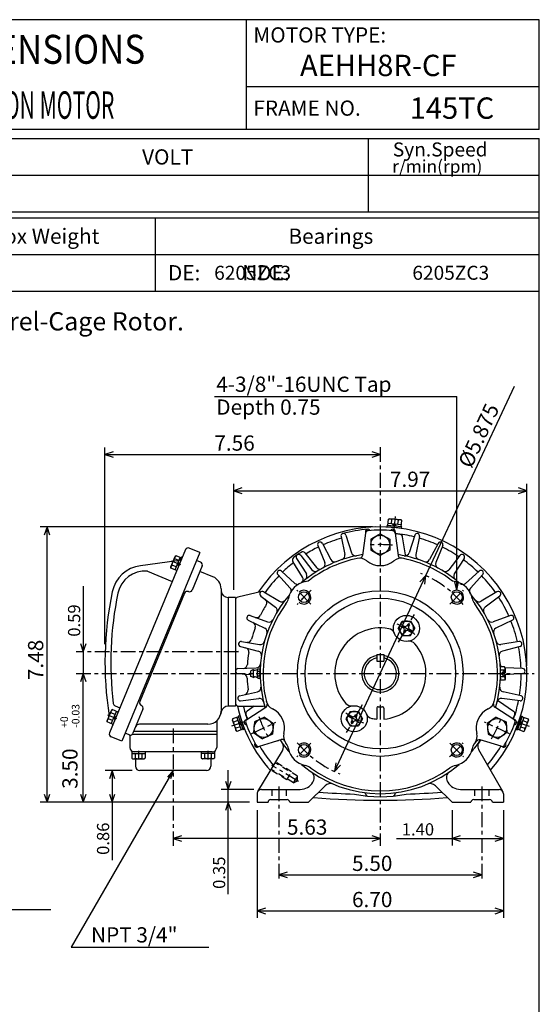
# Model space of a CAD drawing. Extents: x -172 to 190, y -287 to 277.
# Drawn here: x 20 to 190, y -46 to 277 of the extents above; entities that cross this region are included whole.
import ezdxf

# ---------------------------------------------------------------- set-up
doc = ezdxf.new("R2010")
doc.units = 0
doc.header["$MEASUREMENT"] = 0
doc.linetypes.add('CENTER', pattern=[0.7, 0.4, -0.1, 0.1, -0.1])
doc.linetypes.add('DASHED', pattern=[0.3, 0.17, -0.13])
doc.layers.get('0').update_dxf_attribs({"linetype": 'CONTINUOUS'})
doc.layers.add('99', color=7, linetype='CONTINUOUS')
doc.layers.add('PV', color=7, linetype='CONTINUOUS')
doc.styles.add('MICROCADAM', font='MONOTXT', dxfattribs={"height": 4.1672})
doc.styles.get("Standard").update_dxf_attribs({"font": 'MONOTXT'})
doc.dimstyles.get("Standard").update_dxf_attribs({"dimtxt": 3.199994, "dimasz": 1.27, "dimexe": 0.18, "dimexo": 0.0625, "dimgap": 0.09, "dimtad": 0, "dimtih": 1, "dimtoh": 1, "dimzin": 0, "dimdsep": 46, "dimtxsty": 'STANDARD', "dimcen": 0.09, "dimadec": 0, "dimazin": 0, "dimtfac": 1, "dimtofl": 0, "dimtmove": 0, "dimatfit": 3, "dimfxl": 1, "dimtolj": 1, "dimtzin": 0, "dimarcsym": 0})

# ---------------------------------------------------------------- blocks, each defined once
blk = doc.blocks.new('*D6')
at = {"layer": 'PV', "color": 7, "linetype": 'Continuous', "ltscale": 12.065}
for p, q in [((107.327084, -2.506997), (104.602043, -3.408219)), ((171.102066, -3.408219), (168.377025, -2.506998)), ((104.602043, -3.408219), (171.102066, -3.408219)), ((104.602043, -3.408219), (107.327084, -4.30944)), ((168.377025, -4.30944), (171.102066, -3.408219))]:
    blk.add_line(p, q, dxfattribs=at)
at = {"layer": 'PV', "color": 7, "linetype": 'Continuous', "ltscale": 12.065, "style": 'MICROCADAM'}
blk.add_text('5.50', height=4.999999, dxfattribs=at).set_placement((128.566448, -2.158981))
blk = doc.blocks.new('*D7')
at = {"layer": 'PV', "color": 7, "linetype": 'Continuous', "ltscale": 12.065}
for p, q in [((97.477043, 17.801784), (97.477043, -17.569216)), ((178.227066, 17.801784), (178.227066, -17.569216)), ((100.202084, -14.381998), (97.477043, -15.283219)), ((97.477043, -15.283219), (178.227066, -15.283219)), ((97.477043, -15.283219), (100.202084, -16.18444)), ((178.227066, -15.283219), (175.502025, -14.381998)), ((175.502025, -16.184441), (178.227066, -15.283219))]:
    blk.add_line(p, q, dxfattribs=at)
at = {"layer": 'PV', "color": 7, "linetype": 'Continuous', "ltscale": 12.065, "style": 'MICROCADAM'}
blk.add_text('6.70', height=4.999999, dxfattribs=at).set_placement((128.566448, -14.033981))
blk = doc.blocks.new('*D8')
at = {"layer": 'PV', "color": 7, "linetype": 'Continuous', "ltscale": 12.065}
for p, q in [((72.652081, 9.368004), (69.92704, 8.466783)), ((137.852066, 8.466783), (69.92704, 8.466783)), ((69.92704, 8.466783), (72.652081, 7.565562)), ((137.852066, 8.466783), (135.127025, 9.368004)), ((135.127025, 7.565561), (137.852066, 8.466783))]:
    blk.add_line(p, q, dxfattribs=at)
at = {"layer": 'PV', "color": 7, "linetype": 'Continuous', "ltscale": 12.065, "style": 'MICROCADAM'}
blk.add_text('5.63', height=4.999999, dxfattribs=at).set_placement((107.2356, 9.716021))
blk = doc.blocks.new('*D9')
at = {"layer": 'PV', "color": 7, "linetype": 'Continuous', "ltscale": 12.065}
for p, q in [((161.364716, 17.801784), (161.364716, 6.180784)), ((143.175201, 8.466783), (161.364716, 8.466783)), ((164.089757, 9.368004), (161.364716, 8.466783)), ((161.364716, 8.466783), (178.227066, 8.466783)), ((161.364716, 8.466783), (164.089757, 7.565562)), ((178.227066, 8.466783), (175.502025, 9.368004)), ((175.502025, 7.565561), (178.227066, 8.466783))]:
    blk.add_line(p, q, dxfattribs=at)
at = {"layer": 'PV', "color": 7, "linetype": 'Continuous', "ltscale": 12.065, "style": 'MICROCADAM'}
blk.add_text('1.40', height=4, dxfattribs=at).set_placement((144.888786, 9.466173))
blk = doc.blocks.new('*D10')
at = {"layer": 'PV', "color": 7, "linetype": 'Continuous', "ltscale": 12.065}
for p, q in [((89.758308, 90.046844), (89.758308, 124.824104)), ((92.483349, 123.43933), (89.758308, 122.538109)), ((185.945816, 122.538109), (183.220775, 123.43933)), ((185.945816, 65.109355), (185.945816, 124.824104)), ((89.758308, 122.538109), (185.945816, 122.538109)), ((89.758308, 122.538109), (92.483349, 121.636888)), ((183.220775, 121.636888), (185.945816, 122.538109))]:
    blk.add_line(p, q, dxfattribs=at)
at = {"layer": 'PV', "color": 7, "linetype": 'Continuous', "ltscale": 12.065, "style": 'MICROCADAM'}
blk.add_text('7.97', height=4.999999, dxfattribs=at).set_placement((141.00317, 123.787347))
blk = doc.blocks.new('*D11')
at = {"layer": 'PV', "color": 7, "linetype": 'Continuous', "ltscale": 12.065}
for p, q in [((47.545994, 72.234344), (47.545994, 136.699112)), ((50.271035, 135.314338), (47.545994, 134.413116)), ((47.545994, 134.413116), (137.852066, 134.413116)), ((47.545994, 134.413116), (50.271035, 133.511896)), ((137.852066, 134.413116), (135.127025, 135.314337)), ((135.127025, 133.511895), (137.852066, 134.413116))]:
    blk.add_line(p, q, dxfattribs=at)
at = {"layer": 'PV', "color": 7, "linetype": 'Continuous', "ltscale": 12.065, "style": 'MICROCADAM'}
blk.add_text('7.56', height=4.999999, dxfattribs=at).set_placement((83.413532, 135.662354))
blk = doc.blocks.new('*D12')
at = {"layer": 'PV', "color": 7, "linetype": 'Continuous', "ltscale": 12.065}
for p, q in [((40.420994, 62.569355), (39.519773, 59.844314)), ((40.420994, 20.341784), (40.420994, 62.569355)), ((41.322215, 59.844314), (40.420994, 62.569355)), ((39.519773, 23.066824), (40.420994, 20.341784)), ((40.420994, 20.341784), (41.322215, 23.066825))]:
    blk.add_line(p, q, dxfattribs=at)
at = {"layer": 'PV', "color": 7, "linetype": 'Continuous', "ltscale": 12.065, "style": 'MICROCADAM'}
for s, height, p in [('-0.03', 2.5, (39.171756, 44.756196)), ('+0', 2.5, (35.422518, 44.756196)), ('3.50', 4.999999, (38.547137, 24.756198))]:
    blk.add_text(s, height=height, rotation=90.000003, dxfattribs=at).set_placement(p)
blk = doc.blocks.new('*D13')
at = {"layer": 'PV', "color": 7, "linetype": 'Continuous', "ltscale": 12.065}
for p, q in [((40.420994, 91.227432), (40.420994, 69.694344)), ((40.420994, 76.044343), (40.420994, 62.569355)), ((39.519773, 72.419385), (40.420994, 69.694344)), ((40.420994, 69.694344), (41.322215, 72.419385))]:
    blk.add_line(p, q, dxfattribs=at)
at = {"layer": 'PV', "color": 7, "linetype": 'Continuous', "ltscale": 12.065, "style": 'MICROCADAM'}
blk.add_text('0.59', height=4, rotation=90.000003, dxfattribs=at).set_placement((39.421604, 74.657043))
blk = doc.blocks.new('*D14')
at = {"layer": 'PV', "color": 7, "linetype": 'Continuous', "ltscale": 12.065}
for p, q in [((56.462018, 30.744326), (47.634983, 30.744326)), ((49.920994, 30.744326), (49.019773, 28.019285)), ((49.920994, 30.744326), (49.920994, 20.341784)), ((50.822215, 28.019285), (49.920994, 30.744326)), ((49.019773, 23.066824), (49.920994, 20.341784)), ((49.920994, 20.341784), (50.822215, 23.066825)), ((49.920994, 20.341784), (49.920994, 1.391914))]:
    blk.add_line(p, q, dxfattribs=at)
at = {"layer": 'PV', "color": 7, "linetype": 'Continuous', "ltscale": 12.065, "style": 'MICROCADAM'}
blk.add_text('0.86', height=4, rotation=90.000003, dxfattribs=at).set_placement((48.921604, 3.105503))
blk = doc.blocks.new('*D15')
at = {"layer": 'PV', "color": 7, "linetype": 'Continuous', "ltscale": 12.065}
for p, q in [((87.977044, 13.991784), (87.977043, 30.919353)), ((87.075822, 27.294394), (87.977043, 24.569353)), ((87.977043, 24.569353), (88.878264, 27.294394)), ((96.362092, 24.569353), (85.691032, 24.569353)), ((87.977043, 20.341784), (87.075822, 17.616743)), ((88.878264, 17.616743), (87.977043, 20.341784)), ((87.977043, -9.754748), (87.977043, 20.341784))]:
    blk.add_line(p, q, dxfattribs=at)
at = {"layer": 'PV', "color": 7, "linetype": 'Continuous', "ltscale": 12.065, "style": 'MICROCADAM'}
blk.add_text('0.35', height=4, rotation=90.000003, dxfattribs=at).set_placement((86.977653, -8.041155))
blk = doc.blocks.new('*D20')
at = {"layer": 'PV', "color": 7, "linetype": 'Continuous', "ltscale": 12.065}
for p, q in [((135.312066, 110.663109), (26.259981, 110.663109)), ((28.545992, 110.663109), (27.644771, 107.938068)), ((28.545992, 20.341784), (28.545992, 110.663109)), ((29.447213, 107.938068), (28.545992, 110.663109)), ((27.644771, 23.066824), (28.545992, 20.341784)), ((28.545992, 20.341784), (29.447213, 23.066825)), ((94.937043, 20.341783), (26.259981, 20.341784))]:
    blk.add_line(p, q, dxfattribs=at)
at = {"layer": 'PV', "color": 7, "linetype": 'Continuous', "ltscale": 12.065, "style": 'MICROCADAM'}
blk.add_text('7.48', height=4.999999, rotation=90.000003, dxfattribs=at).set_placement((27.296754, 60.408848))
blk = doc.blocks.new('*D29')
at = {"layer": 'PV', "color": 7, "linetype": 'Continuous', "ltscale": 12.065}
for p, q in [((152.825211, 94.691658), (181.814194, 156.870224)), ((122.872772, 30.446564), (152.825211, 94.691658)), ((152.825211, 94.691658), (150.856923, 92.602665)), ((152.490545, 91.841036), (152.825211, 94.691658)), ((123.207438, 33.297186), (122.872772, 30.446564)), ((122.872772, 30.446564), (124.84106, 32.535557))]:
    blk.add_line(p, q, dxfattribs=at)
at = {"layer": 'PV', "color": 7, "linetype": 'Continuous', "ltscale": 12.065, "style": 'MICROCADAM'}
blk.add_text('%%C5.875', height=4.999999, rotation=65.000001, dxfattribs=at).set_placement((167.703053, 129.561959))

msp = doc.modelspace()

# ---------------------------------------------------------------- linework, layer by layer
at = {"color": 7, "linetype": 'Continuous', "ltscale": 12.065}
for p, q in [((189.999985, 277.000031), (-160.000046, 277.000031)), ((94.000023, 241.000031), (94.000023, 277.000031)), ((189.999985, 241.000031), (189.999985, 277.000031)), ((189.999985, 255.000031), (94.000023, 255.000031)), ((189.999985, 241.000031), (-160.000046, 241.000031)), ((-160.000168, 238), (190.000031, 238.000198)), ((134, 214.000427), (134, 238.000214)), ((189.999985, -239.999985), (189.999985, 238.000031)), ((-160.000168, 226.000259), (189.999969, 226.000458)), ((-160.000153, 214.000275), (189.999985, 214.000473)), ((-160.000046, 212.000107), (189.999985, 212.000107)), ((64.000008, 212.000198), (64.000023, 188.000244)), ((-160.000046, 200.000137), (189.999985, 200.000137)), ((-160.000046, 188.000092), (189.999985, 188.000092))]:
    msp.add_line(p, q, dxfattribs=at)
at = {"layer": 'PV', "color": 7, "linetype": 'Continuous', "ltscale": 12.065}
for p, q in [((83.504204, 153.413116), (162.913422, 153.413116)), ((162.913422, 89.893135), (162.913422, 153.413101)), ((140.332382, 111.123741), (140.532562, 113.20269)), ((140.721893, 113.28862), (140.881454, 113.361336)), ((144.569839, 113.00663), (140.882004, 113.361732)), ((141.483566, 111.633392), (141.624557, 113.097542)), ((140.097763, 110.669128), (140.143295, 111.141945)), ((144.825882, 110.21386), (140.097763, 110.669128)), ((144.871414, 110.686684), (140.143295, 111.141945)), ((144.741302, 111.31971), (140.391571, 111.738541)), ((142.506271, 110.91494), (141.950821, 111.588745)), ((143.121063, 110.855736), (142.565613, 111.529549)), ((143.649307, 111.424858), (143.790283, 112.889)), ((144.711426, 112.905182), (144.568863, 113.006874)), ((144.682098, 110.70491), (144.882278, 112.783852)), ((144.825882, 110.21386), (144.871414, 110.686676)), ((124.961266, 107.472282), (126.232437, 101.592468)), ((126.564209, 107.90258), (128.40332, 102.174706)), ((133.000854, 108.605537), (132.008804, 101.27858)), ((132.952744, 109.055687), (132.976822, 108.428551)), ((137.852188, 108.409721), (134.764572, 106.627083)), ((134.764572, 106.62719), (134.764572, 103.061897)), ((137.851929, 108.409714), (140.939545, 106.627075)), ((140.93956, 106.62719), (140.93956, 103.061897)), ((142.703323, 108.605515), (143.695389, 101.278557)), ((142.749832, 109.028961), (142.729706, 108.504951)), ((146.118088, 101.54068), (145.170639, 107.3927)), ((149.139435, 107.902367), (147.3004, 102.174698)), ((150.742737, 107.472855), (149.471527, 101.592819)), ((78.683121, 102.267769), (75.172333, 103.721985)), ((117.359444, 104.551765), (119.632324, 98.982002)), ((118.863953, 105.253441), (121.669762, 99.931946)), ((156.839706, 105.252548), (154.034119, 99.931458)), ((158.344528, 104.552589), (156.071564, 98.982628)), ((73.931145, 103.20784), (49.028023, 43.08638)), ((78.683121, 102.267776), (53.052914, 40.390976)), ((69.116615, 97.542351), (70.534454, 100.965309)), ((70.399643, 100.357071), (70.421852, 100.1884)), ((71.779442, 99.627235), (70.42112, 100.189865)), ((70.525078, 96.59893), (72.197487, 100.636482)), ((70.840271, 101.197868), (70.535744, 100.964195)), ((72.768097, 100.400131), (70.839172, 101.19912)), ((110.380646, 100.355194), (113.586243, 95.264633)), ((111.740372, 101.307434), (115.42762, 96.554001)), ((113.120354, 102.118217), (116.869301, 97.379524)), ((134.76442, 103.062019), (137.852036, 101.279381)), ((140.939713, 103.062035), (137.852097, 101.279396)), ((163.962891, 101.307381), (160.275909, 96.554306)), ((165.323395, 100.355515), (162.117737, 95.264854)), ((71.117249, 99.518112), (59.208061, 97.950241)), ((69.167542, 97.160202), (69.117409, 97.540993)), ((71.095695, 96.362579), (69.166763, 97.161575)), ((69.451157, 98.066101), (69.586227, 98.169746)), ((70.943207, 97.608391), (69.584892, 98.171021)), ((71.36142, 98.617638), (71.69561, 97.810822)), ((71.597626, 99.188156), (71.931824, 98.381325)), ((79.423141, 97.84816), (76.151192, 89.948982)), ((78.909019, 99.089371), (77.592476, 99.634705)), ((112.317574, 94.192719), (109.146858, 99.336304)), ((61.442463, 96.10743), (69.59185, 92.731842)), ((82.962952, 94.32534), (78.69603, 96.092766)), ((104.236626, 95.01049), (108.30249, 90.526337)), ((105.409935, 96.184914), (109.8666, 92.143982)), ((170.293274, 96.184631), (165.836777, 92.143845)), ((171.467361, 95.011246), (167.426422, 90.554581)), ((162.913422, 89.893135), (162.32991, 92.703395)), ((162.913422, 89.893135), (163.496933, 92.703395)), ((73.668617, 88.920761), (58.944878, 53.374504)), ((85.602089, 90.375801), (85.602089, 50.219334)), ((87.977089, 87.506844), (87.977089, 51.88184)), ((90.352043, 87.506844), (87.977089, 87.506844)), ((90.352043, 87.506844), (90.352043, 51.88184)), ((98.975716, 89.476517), (91.089386, 87.675476)), ((98.664261, 88.000671), (103.48114, 84.397087)), ((99.591614, 89.377632), (104.73764, 86.261185)), ((176.111191, 89.376686), (170.965759, 86.260612)), ((177.040146, 88.001022), (172.223083, 84.397293)), ((95.179779, 81.584106), (100.825905, 79.506828)), ((180.523575, 81.584053), (174.877899, 79.506943)), ((94.531166, 80.055801), (99.947151, 77.437515)), ((143.665253, 77.38813), (145.025253, 79.743721)), ((144.202545, 78.318741), (145.395203, 77.630157)), ((144.487686, 78.812607), (145.680344, 78.124023)), ((145.025314, 79.74366), (147.76767, 79.74366)), ((146.891159, 78.795998), (146.653717, 78.384735)), ((146.891159, 78.79599), (147.384781, 78.511002)), ((147.384781, 78.511009), (147.147339, 78.099747)), ((147.767715, 79.743713), (149.138931, 77.368706)), ((181.172775, 80.056152), (175.756607, 77.437775)), ((143.665131, 77.38797), (145.036331, 75.01297)), ((145.036407, 75.013008), (147.778809, 75.013008)), ((145.656113, 76.65683), (145.418671, 76.245567)), ((145.418671, 76.24556), (145.912292, 75.960571)), ((146.149734, 76.371841), (145.912292, 75.960579)), ((147.122864, 76.632698), (148.315964, 75.943855)), ((147.40799, 77.126564), (148.601105, 76.437721)), ((147.77887, 75.01313), (149.13887, 77.368721)), ((91.990501, 71.468826), (97.806557, 69.932068)), ((92.33532, 73.092934), (98.273849, 72.131187)), ((183.36763, 73.092827), (177.429459, 72.131142)), ((183.713593, 71.468887), (177.897415, 69.932098)), ((136.717911, 68.861015), (136.717911, 66.592934)), ((136.717911, 68.84919), (138.986221, 68.84919)), ((138.986221, 68.861015), (138.986221, 66.592934)), ((136.717911, 66.592934), (138.986221, 66.592934)), ((178.594452, 64.763451), (177.276367, 64.763451)), ((177.276367, 60.375492), (177.276367, 64.763451)), ((178.79631, 64.413498), (178.594406, 64.763191)), ((91.135391, 62.554405), (95.295456, 62.278034)), ((91.163551, 64.214615), (97.176483, 64.403671)), ((96.026451, 61.356823), (95.349487, 61.657104)), ((95.349525, 61.657383), (95.349525, 63.481541)), ((96.026375, 63.781208), (95.34964, 63.48103)), ((96.223457, 61.315525), (96.223457, 63.823414)), ((97.737297, 64.099579), (97.553284, 63.915558)), ((97.553596, 61.223667), (97.553596, 63.915257)), ((97.743553, 64.105217), (98.237572, 64.105217)), ((97.743553, 63.337284), (98.237572, 63.337284)), ((97.743553, 61.801655), (98.237572, 61.801655)), ((98.243393, 64.099571), (98.427406, 63.915554)), ((98.427528, 61.223667), (98.427528, 63.915257)), ((178.594452, 63.666401), (177.276367, 63.666401)), ((178.594452, 61.472538), (177.276367, 61.472538)), ((178.796234, 62.797337), (177.998383, 62.797337)), ((177.998383, 62.797337), (177.998383, 62.341587)), ((178.796234, 62.341587), (177.998383, 62.341587)), ((184.539276, 64.21463), (178.795959, 64.395203)), ((178.796234, 64.413689), (178.796234, 62.797337)), ((178.796234, 62.341587), (178.796234, 60.725254)), ((184.569153, 62.554649), (178.796295, 62.171135)), ((97.737282, 61.039951), (97.553276, 61.223957)), ((97.743553, 61.033726), (98.237572, 61.033726)), ((98.243408, 61.039959), (98.427414, 61.223965)), ((178.594452, 60.375492), (177.276367, 60.375492)), ((178.796402, 60.725288), (178.594513, 60.375595)), ((91.707733, 55.275555), (97.57412, 56.608456)), ((183.99556, 55.27607), (178.129395, 56.608913)), ((50.845978, 51.966816), (52.433968, 51.309052)), ((90.352043, 51.88184), (87.977089, 51.88184)), ((91.301369, 51.881855), (99.392128, 51.881855)), ((91.996185, 53.641232), (97.964508, 54.395119)), ((96.523392, 51.881393), (94.135414, 50.258739)), ((176.665604, 53.590878), (181.568542, 50.259281)), ((183.707809, 53.640976), (177.739349, 54.394878)), ((48.21246, 47.075241), (49.630272, 50.498146)), ((49.495399, 49.889935), (49.517605, 49.721272)), ((50.875248, 49.160053), (49.516933, 49.722683)), ((49.620949, 46.131893), (51.293297, 50.1693)), ((49.936211, 50.730858), (49.631512, 50.497055)), ((51.863911, 49.932949), (49.934978, 50.731937)), ((50.693581, 48.721054), (51.027786, 47.914211)), ((59.973263, 50.89201), (56.701302, 42.992794)), ((85.655693, 50.01009), (85.504745, 49.313755)), ((91.724022, 48.754208), (91.27626, 48.595646)), ((91.27626, 48.595646), (92.861839, 44.118099)), ((91.724022, 48.754204), (93.309601, 44.276661)), ((94.078674, 47.51041), (100.299889, 51.506031)), ((127.925217, 50.125587), (126.565216, 47.769997)), ((127.102791, 48.701096), (128.295456, 48.012512)), ((127.387924, 49.194962), (128.580582, 48.506378)), ((127.925285, 50.125767), (130.667709, 50.125767)), ((129.55397, 48.767101), (129.791412, 49.178364)), ((129.791412, 49.178356), (130.285034, 48.893368)), ((130.047577, 48.482113), (130.285019, 48.893375)), ((130.667694, 50.12569), (132.038895, 47.750702)), ((136.664566, 51.191639), (136.664566, 47.654057)), ((139.039566, 51.191639), (139.039566, 47.654057)), ((181.625549, 47.510227), (175.404144, 51.50597)), ((183.980118, 48.754467), (182.39447, 44.276703)), ((184.427872, 48.595909), (182.842209, 44.118149)), ((183.980133, 48.754459), (184.427872, 48.595905)), ((48.263069, 46.693035), (48.212936, 47.07383)), ((50.191563, 45.895542), (48.26263, 46.69453)), ((48.546928, 47.598976), (48.681992, 47.702614)), ((50.039074, 47.14135), (48.680759, 47.703979)), ((50.457207, 48.150509), (50.791412, 47.343662)), ((81.32708, 45.94434), (58.876026, 45.94434)), ((84.17704, 46.449162), (84.17704, 38.344334)), ((89.301407, 47.34174), (90.538132, 43.849335)), ((89.333511, 47.514587), (89.301598, 47.342411)), ((91.339745, 48.41637), (89.371201, 47.719269)), ((91.123962, 47.176155), (89.737396, 46.685146)), ((90.757751, 48.210274), (92.216522, 44.090847)), ((91.862068, 46.938572), (91.48613, 46.150406)), ((92.068336, 46.356564), (91.692398, 45.568401)), ((93.675072, 47.373905), (94.226067, 47.60553)), ((96.617279, 46.748661), (96.306564, 43.197182)), ((99.848297, 48.254917), (96.617271, 46.74826)), ((99.848244, 48.255096), (102.768562, 46.21027)), ((102.768784, 46.210476), (102.458069, 42.658993)), ((126.565277, 47.769974), (127.936455, 45.395023)), ((127.936455, 45.394947), (130.678879, 45.394947)), ((128.318924, 46.627937), (128.556366, 47.0392)), ((128.318924, 46.627934), (128.812546, 46.342945)), ((128.812531, 46.342949), (129.049973, 46.754211)), ((130.023102, 47.015053), (131.216217, 46.32621)), ((130.308243, 47.508919), (131.501343, 46.820076)), ((132.038834, 47.750587), (130.678833, 45.394997)), ((172.934967, 46.210327), (173.245697, 42.658619)), ((175.85553, 48.254803), (172.935226, 46.209976)), ((175.855331, 48.254726), (179.086166, 46.748169)), ((179.086456, 46.748516), (179.397186, 43.196804)), ((182.028046, 47.37426), (181.435135, 47.623501)), ((184.946609, 48.210461), (183.487762, 44.090816)), ((183.634735, 46.356525), (184.010666, 45.568359)), ((183.840912, 46.938725), (184.216843, 46.150558)), ((184.364395, 48.416626), (186.332947, 47.719528)), ((184.580414, 47.176331), (185.966736, 46.685406)), ((186.40274, 47.341999), (185.165939, 43.84938)), ((186.370087, 47.514645), (186.401993, 47.342468)), ((55.460102, 42.478691), (54.143559, 43.024021)), ((55.677021, 42.417759), (55.677021, 38.344334)), ((84.17704, 42.619358), (56.422947, 42.619358)), ((84.17704, 43.56934), (56.940128, 43.56934)), ((91.850327, 45.124969), (90.46376, 44.633961)), ((90.671555, 43.735836), (90.538399, 43.84956)), ((92.798515, 44.29694), (90.829964, 43.599842)), ((93.309601, 44.276661), (92.861847, 44.118103)), ((96.306137, 43.196442), (99.226448, 41.151615)), ((102.45797, 42.658463), (99.226936, 41.151806)), ((173.245667, 42.658272), (176.476486, 41.151714)), ((179.397369, 43.196537), (176.477051, 41.151707)), ((182.39447, 44.276695), (182.842224, 44.118141)), ((182.905548, 44.296986), (184.8741, 43.599888)), ((183.853973, 45.124931), (185.240295, 44.634007)), ((185.032532, 43.735298), (185.165863, 43.849182)), ((53.052914, 40.390972), (49.542126, 41.845188)), ((97.815521, 38.495892), (98.347122, 38.769085)), ((98.179253, 38.716805), (105.328926, 40.942192)), ((103.079086, 40.241936), (104.489899, 40.641251)), ((177.525009, 38.717026), (170.640213, 40.859966)), ((177.888733, 38.495869), (177.354248, 38.77055)), ((82.752037, 36.919331), (56.34203, 36.919331)), ((56.34203, 36.919331), (56.34203, 34.831287)), ((56.34203, 36.301823), (60.71207, 36.301823)), ((57.434559, 36.301823), (57.434559, 34.831287)), ((59.619541, 36.301823), (59.619541, 34.831287)), ((60.71207, 36.919331), (60.71207, 34.831287)), ((79.142036, 36.919331), (79.142036, 34.831287)), ((83.512047, 36.301823), (79.142036, 36.301823)), ((80.23455, 36.301823), (80.23455, 34.831287)), ((82.419548, 36.301823), (82.419548, 34.831287)), ((83.512047, 36.919331), (83.512047, 34.831287)), ((97.680099, 23.877764), (105.719414, 37.269104)), ((178.035873, 23.856852), (170.132339, 37.544361)), ((56.342037, 34.831253), (56.674526, 34.63929)), ((56.674564, 34.639332), (60.379536, 34.639332)), ((57.287189, 34.746208), (57.43457, 34.831299)), ((57.577076, 34.639332), (57.577076, 32.169331)), ((59.766937, 34.746204), (59.619568, 34.831287)), ((60.712074, 34.831284), (60.379597, 34.639328)), ((79.142044, 34.831264), (79.474541, 34.639294)), ((83.179558, 34.639332), (79.474541, 34.639332)), ((80.087196, 34.746197), (80.234573, 34.831287)), ((82.277061, 34.639332), (82.277061, 32.169331)), ((82.566925, 34.746185), (82.419556, 34.831268)), ((83.512047, 34.831291), (83.179573, 34.639336)), ((69.92704, 30.744326), (36.497005, -27.15822)), ((80.852043, 30.744326), (59.002018, 30.744326)), ((69.92704, 30.744326), (68.016575, 28.602324)), ((69.92704, 30.744326), (69.027247, 28.018813)), ((115.710617, 26.944185), (115.855766, 27.195591)), ((159.848053, 27.195364), (159.99321, 26.943945)), ((159.993607, 26.943962), (159.848358, 27.195539)), ((97.477043, 23.144304), (97.477043, 20.341784)), ((98.902092, 24.569353), (111.596977, 24.569353)), ((114.339531, 20.341593), (119.790398, 25.792452)), ((133.102051, 23.01288), (133.102051, 22.899035)), ((142.602066, 23.01288), (142.602066, 22.899035)), ((161.364731, 20.341778), (155.913879, 25.792625)), ((164.10672, 24.569353), (176.802063, 24.569353)), ((178.227066, 23.144304), (178.227066, 20.341784)), ((97.477043, 20.341784), (101.039543, 20.341784)), ((101.941963, 21.244387), (107.26194, 21.244387)), ((108.164543, 20.341784), (114.339592, 20.341784)), ((161.364563, 20.341784), (167.539566, 20.341784)), ((168.489563, 21.244387), (173.714447, 21.244387)), ((174.664566, 20.341784), (178.227066, 20.341784)), ((29.790546, -14.893672), (-36.436245, -14.893672)), ((36.496998, -27.15822), (81.657845, -27.15822))]:
    msp.add_line(p, q, dxfattribs=at)
at = {"layer": 'PV', "color": 7, "linetype": 'CENTER', "ltscale": 12.065}
for p, q in [((137.852066, 136.788116), (137.852066, 6.091782)), ((142.394592, 109.743126), (142.816971, 114.129814)), ((72.37072, 98.199509), (69.386673, 99.435539)), ((115.062538, 85.359695), (110.519691, 89.902542)), ((160.641602, 85.359695), (165.184448, 89.902542)), ((143.789566, 72.853401), (149.014557, 81.903366)), ((91.30204, 69.694344), (38.045994, 69.694344)), ((38.045994, 62.569355), (188.320816, 62.569355)), ((131.914536, 52.285294), (126.689537, 43.235329)), ((51.466587, 47.732468), (48.482544, 48.968498)), ((93.178169, 46.749626), (89.0242, 45.278625)), ((95.445381, 42.794834), (103.629639, 46.611217)), ((180.258408, 42.794846), (172.074097, 46.611248)), ((182.525238, 46.749905), (186.679886, 45.278667)), ((69.92704, 44.519337), (69.92704, 6.091782)), ((115.061897, 39.779671), (110.519051, 35.23682)), ((160.641602, 39.779652), (165.18428, 35.236961)), ((58.527027, 37.24538), (58.527027, 34.339893)), ((81.327049, 37.24538), (81.327049, 34.339893)), ((111.05304, 27.193991), (102.279144, 32.461281)), ((104.602043, 25.51935), (104.602043, -5.783219)), ((171.102066, 25.51935), (171.102066, -5.783219))]:
    msp.add_line(p, q, dxfattribs=at)
at = {"layer": 'PV', "color": 7, "linetype": 'DASHED', "ltscale": 12.065}
for p, q in [((178.596176, 63.666515), (177.660553, 62.730885)), ((178.596191, 61.472816), (177.660553, 62.408447)), ((110.670845, 28.905455), (103.340393, 33.306194)), ((108.756836, 30.331499), (103.462631, 33.509808)), ((107.204353, 27.74547), (101.910141, 30.923777)), ((109.362839, 26.726665), (102.032387, 31.127403)), ((107.204346, 27.745476), (108.756836, 30.331505)), ((109.362839, 26.726671), (110.670845, 28.90546)), ((109.362862, 26.726683), (110.645828, 27.438486)), ((110.645805, 27.438437), (110.670845, 28.905432)), ((102.227043, 24.569353), (102.227043, 21.244387)), ((106.977043, 24.569353), (106.977043, 21.244387)), ((168.726837, 24.569353), (168.726837, 21.244387)), ((173.477066, 24.569353), (173.477066, 21.244387))]:
    msp.add_line(p, q, dxfattribs=at)
at = {"layer": 'PV', "color": 7, "linetype": 'Continuous', "ltscale": 12.065}
for points in [[(140.532059, 113.202278), (140.804556, 113.315042), (140.949182, 113.340911), (141.096359, 113.340965), (141.24087, 113.312836), (141.377962, 113.259864), (141.624008, 113.097206)], [(143.789795, 112.888695), (143.534012, 112.995635), (143.270666, 113.081459), (143.000797, 113.144715), (142.725449, 113.183952), (142.44758, 113.19798), (142.170497, 113.187378), (141.895531, 113.153378), (141.624008, 113.097206)], [(144.881973, 112.783638), (144.635911, 112.946183), (144.498817, 112.999076), (144.354324, 113.027168), (144.207092, 113.027149), (144.062389, 113.001353), (143.789795, 112.888695)], [(69.584938, 98.170937), (69.611028, 98.448082), (69.659325, 98.722021), (69.730616, 98.991128), (69.825691, 99.253777), (69.944169, 99.506722), (70.084019, 99.747423), (70.243547, 99.975282), (70.421059, 100.189705)], [(97.743553, 63.337284), (97.609986, 63.514032), (97.568806, 63.614908), (97.553596, 63.721363), (97.568806, 63.827755), (97.609985, 63.928556), (97.743553, 64.105217)], [(97.743553, 61.801655), (97.6641, 61.984487), (97.604333, 62.17439), (97.566686, 62.369852), (97.553596, 62.569355), (97.566687, 62.768926), (97.604333, 62.964462), (97.6641, 63.154427), (97.743553, 63.337284)], [(97.743553, 61.801655), (97.609986, 61.624907), (97.568806, 61.524031), (97.553596, 61.417576), (97.568806, 61.311185), (97.609985, 61.210385), (97.743553, 61.033726)], [(98.237572, 63.337284), (98.371139, 63.514032), (98.412318, 63.614908), (98.427528, 63.721363), (98.412319, 63.827755), (98.37114, 63.928556), (98.237572, 64.105217)], [(98.237572, 61.801655), (98.317025, 61.984487), (98.376792, 62.17439), (98.414438, 62.369852), (98.427528, 62.569355), (98.414438, 62.768926), (98.376792, 62.964462), (98.317025, 63.154427), (98.237572, 63.337284)], [(98.237572, 61.801655), (98.371139, 61.624907), (98.412318, 61.524031), (98.427528, 61.417576), (98.412319, 61.311185), (98.37114, 61.210385), (98.237572, 61.033726)], [(48.68082, 47.703861), (48.706913, 47.981001), (48.755214, 48.254924), (48.826506, 48.524006), (48.921574, 48.786625), (49.040052, 49.039582), (49.179902, 49.280309), (49.33943, 49.508195), (49.516941, 49.72263)], [(89.371437, 47.719334), (89.328134, 47.42769), (89.338149, 47.281134), (89.373756, 47.13834), (89.43597, 47.004899), (89.520444, 46.884632), (89.737663, 46.685154)], [(89.737663, 46.685154), (89.748853, 46.408141), (89.782392, 46.133199), (89.839141, 45.861883), (89.91996, 45.595753), (90.024683, 45.337988), (90.151398, 45.091343), (90.298426, 44.856504), (90.464088, 44.634159)], [(185.966232, 46.685154), (185.95504, 46.408142), (185.921496, 46.1332), (185.864742, 45.861885), (185.78392, 45.595753), (185.6792, 45.337988), (185.55249, 45.091343), (185.405467, 44.856504), (185.239807, 44.634159)], [(186.332443, 47.719334), (186.375862, 47.427673), (186.36593, 47.281114), (186.330368, 47.13834), (186.268119, 47.004899), (186.183566, 46.884632), (185.966232, 46.685154)], [(90.830299, 43.600193), (90.612956, 43.799475), (90.528403, 43.919594), (90.466164, 44.052937), (90.430585, 44.195794), (90.420655, 44.342427), (90.464088, 44.634159)], [(184.873581, 43.600193), (185.090925, 43.799475), (185.175478, 43.919594), (185.237717, 44.052937), (185.273298, 44.195794), (185.283233, 44.342427), (185.239807, 44.634159)], [(57.434559, 34.831287), (57.700584, 34.749333), (57.972132, 34.689122), (58.248011, 34.652004), (58.527027, 34.639332), (58.806057, 34.652004), (59.08195, 34.689122), (59.353511, 34.749333), (59.619541, 34.831287)], [(82.419548, 34.831287), (82.15352, 34.749333), (81.881965, 34.689122), (81.606076, 34.652004), (81.327049, 34.639332), (81.048022, 34.652004), (80.772134, 34.689122), (80.500578, 34.749333), (80.23455, 34.831287)]]:
    msp.add_lwpolyline(points, dxfattribs=at)
for centre, radius in [((137.852066, 104.844551), 3.0875), ((137.852066, 62.569355), 27.146242), ((112.790703, 87.630943), 1.787188), ((137.852066, 62.569355), 24.699999), ((162.913422, 87.630943), 1.787188), ((146.402069, 77.378395), 4.275), ((129.302063, 47.760319), 4.275), ((99.537788, 44.703281), 3.0875), ((176.166336, 44.703281), 3.0875), ((112.790703, 37.507999), 1.787188), ((162.913422, 37.507999), 1.787188)]:
    msp.add_circle(centre, radius, dxfattribs=at)
for centre, radius, start, end in [((137.852066, 62.569355), 48.093754, 318.730094, 146.362267), ((137.852066, 62.569355), 47.500004, 95.029679, 104.965474), ((133.784882, 109.06086), 0.83125, 29.893846, 182.199123), ((141.919952, 109.06086), 0.83125, 357.800752, 150.113243), ((137.852066, 62.569355), 46.193775, 106.061583, 113.938867), ((125.773415, 107.648384), 0.83125, 17.800747, 192.199121), ((133.942368, 108.478249), 0.95, 94.86499, 172.288955), ((137.852066, 62.569355), 47.025028, 90.000037, 94.867886), ((137.852066, 62.569355), 47.025028, 85.132134, 89.999983), ((141.761765, 108.478249), 0.95, 7.711028, 85.13503), ((137.852066, 62.569355), 46.193775, 76.061588, 83.938818), ((137.852066, 62.569355), 46.075001, 81.870692, 83.918382), ((144.233017, 107.240883), 0.95, 9.196129, 81.870254), ((149.931396, 107.648155), 0.83125, 347.800753, 162.199126), ((137.852066, 62.569355), 46.193775, 66.06159, 73.93882), ((74.808876, 102.844353), 0.95, 67.500028, 157.500011), ((137.852066, 62.569355), 46.193775, 116.061635, 121.954777), ((118.128883, 104.866112), 0.83125, 27.800745, 202.199119), ((157.575699, 104.865654), 0.83125, 337.800755, 152.199128), ((137.852066, 62.569355), 46.193775, 56.061599, 63.938822), ((71.18969, 100.462593), 0.797758, 127.500017, 187.500005), ((70.807518, 101.87278), 2.375, 277.499947, 337.499953), ((109.955788, 99.834541), 0.95, 126.81809, 211.65139), ((137.852066, 62.569355), 47.500004, 123.181862, 126.81809), ((111.0839, 100.798698), 0.83125, 37.800747, 212.199117), ((112.375313, 101.528816), 0.95, 38.353036, 123.179294), ((137.852066, 62.569355), 39.425007, 98.466467, 130.921941), ((137.852066, 62.569355), 38.475025, 101.341594, 126.406257), ((124.838966, 101.290855), 1.425, 288.572449, 12.19726), ((129.760132, 102.6101), 1.425, 197.802622, 281.426651), ((131.012115, 96.563118), 3.8, 51.237931, 101.376401), ((131.067307, 101.406364), 0.95, 279.91237, 352.28928), ((131.760559, 102.96241), 1.425, 278.572451, 281.592815), ((131.760559, 102.962166), 1.425, 279.9863, 281.626147), ((144.692017, 96.563118), 3.8, 78.62362, 128.762072), ((143.9431, 102.963097), 1.425, 258.386237, 261.426654), ((137.852066, 62.569355), 39.425007, 49.078079, 81.533608), ((144.636826, 101.406364), 0.95, 187.710717, 260.087609), ((137.852066, 62.569355), 38.475025, 53.593776, 80.090526), ((145.943069, 102.609871), 1.425, 258.572455, 342.197248), ((147.524857, 101.768639), 1.425, 189.196529, 203.019138), ((150.864929, 101.291786), 1.425, 167.802614, 251.426642), ((164.620682, 100.797997), 0.83125, 327.800757, 142.199185), ((60.634144, 87.118721), 10.925001, 97.500022, 168.186306), ((69.935631, 97.434547), 0.797758, 127.499962, 187.49995), ((78.545509, 98.211708), 0.95, 337.499646, 67.500738), ((137.852066, 62.569355), 46.193775, 128.046978, 133.938863), ((117.986717, 98.263664), 1.425, 218.350782, 299.09635), ((118.312584, 98.44294), 1.425, 298.572447, 22.197258), ((122.929909, 100.596687), 1.425, 207.80262, 291.426649), ((137.852066, 105.082039), 7.125, 231.238584, 308.761741), ((152.773056, 100.596687), 1.425, 248.572457, 332.19725), ((157.391312, 98.443871), 1.425, 157.802616, 241.426644), ((137.852066, 62.569355), 46.193775, 46.061597, 53.938838), ((60.634037, 87.118721), 9.025001, 84.860784, 168.447001), ((81.32708, 90.375801), 4.275001, 359.999981, 67.500028), ((137.852066, 62.569355), 46.193775, 136.061631, 144.938746), ((104.852089, 95.569756), 0.83125, 47.800748, 222.199115), ((111.104546, 93.444771), 1.425, 310.900901, 31.649748), ((112.38018, 94.504951), 1.425, 308.572462, 32.197256), ((116.553368, 97.427773), 1.425, 217.802618, 301.426647), ((159.149826, 97.428001), 1.425, 238.572459, 322.197252), ((163.323944, 94.505867), 1.425, 147.802617, 231.426646), ((170.85228, 95.568825), 0.83125, 317.800758, 132.199187), ((137.852066, 62.569355), 46.193775, 35.061571, 43.938583), ((114.676796, 85.74485), 7.125, 102.049748, 167.950146), ((107.221519, 89.596581), 1.425, 357.638174, 40.695155), ((110.823906, 93.199623), 1.425, 227.802616, 272.377032), ((112.197655, 97.358192), 4.75, 282.049782, 306.406364), ((163.50647, 97.358192), 4.75, 233.593633, 257.950197), ((161.027328, 85.74485), 7.125, 12.049837, 77.950272), ((164.879517, 93.200081), 1.425, 228.572461, 312.197254), ((168.482605, 89.597511), 1.425, 137.802619, 221.426648), ((160.596054, 66.210625), 113.050056, 168.186306, 188.888173), ((160.596054, 66.210625), 111.150032, 168.186306, 186.96654), ((74.546394, 88.557213), 0.95, 67.501394, 157.500503), ((75.273506, 90.312584), 0.95, 247.499024, 337.499625), ((87.977089, 89.881844), 2.375, 180.000034, 270.000017), ((91.30201, 86.749397), 0.95, 102.864289, 180.00002), ((99.161598, 88.666756), 0.83125, 58.800771, 233.199107), ((137.852066, 62.569355), 39.425007, 139.077515, 196.533231), ((103.063408, 88.223991), 4.75, 323.593797, 347.950197), ((112.790703, 87.630943), 2.262188, 226.831965, 134.989292), ((162.913422, 87.630943), 2.262188, 224.989343, 136.832514), ((137.852066, 62.569355), 39.425007, 343.466806, 40.922495), ((172.640717, 88.223991), 4.75, 192.0498, 216.4062), ((176.542526, 88.665825), 0.83125, 306.800766, 121.199194), ((137.852066, 62.569355), 46.193775, 24.061572, 32.938584), ((137.852066, 62.569355), 43.700001, 148.968995, 154.031258), ((137.852066, 62.569355), 38.475025, 143.593363, 195.101514), ((99.184792, 85.831367), 1.425, 328.971451, 53.200962), ((102.627144, 83.255516), 1.425, 329.572453, 53.19726), ((105.475746, 87.479713), 1.425, 238.802609, 322.426637), ((137.852066, 62.569355), 38.475025, 344.898469, 36.406654), ((170.227448, 87.480186), 1.425, 217.572468, 301.197262), ((173.076981, 83.256447), 1.425, 126.802627, 210.426655), ((94.89286, 80.804909), 0.83125, 69.800764, 244.1991), ((97.283165, 82.328712), 1.425, 249.801454, 334.029763), ((180.811035, 80.803978), 0.83125, 295.800757, 110.199147), ((137.852066, 62.569355), 43.700001, 159.969097, 165.031032), ((95.456688, 78.025871), 1.425, 339.969258, 64.199134), ((101.31765, 80.844337), 1.425, 249.802601, 333.42663), ((137.852066, 62.569355), 14.962501, 79.165172, 220.846082), ((146.407654, 77.388023), 2.375, 157.172162, 322.827801), ((146.407654, 77.388023), 2.375, 336.618671, 143.381409), ((145.039474, 77.013283), 0.7125, 330.001334, 59.997366), ((146.03714, 78.741005), 0.7125, 240.003138, 330.001607), ((147.764679, 77.743523), 0.7125, 149.999316, 240.001593), ((174.385788, 80.845024), 1.425, 206.572476, 290.197269), ((137.852066, 62.569355), 46.193775, 13.061579, 21.938585), ((99.327431, 76.154167), 1.425, 340.572445, 64.197276), ((140.218246, 74.932457), 2.375, 21.580447, 79.165008), ((146.767151, 76.01577), 0.7125, 59.998896, 149.999589), ((148.140701, 75.557213), 0.712501, 212.000017, 212.349231), ((148.140701, 75.557213), 0.712501, 212.000017, 212.349231), ((148.140701, 75.557213), 0.712501, 212.000017, 212.349231), ((148.140701, 75.557213), 0.712501, 212.000017, 212.349231), ((176.377167, 76.155098), 1.425, 115.802635, 199.426663), ((92.20266, 72.272758), 0.83125, 80.800756, 255.199092), ((94.258278, 74.224953), 1.425, 260.800244, 345.033252), ((98.501747, 73.537498), 1.425, 260.802594, 344.426622), ((137.852066, 62.569355), 14.962501, 274.552092, 40.834679), ((147.375717, 70.800056), 2.375, 40.834447, 98.419257), ((177.201691, 73.538185), 1.425, 195.572483, 279.197277), ((137.852066, 62.569355), 46.193775, 2.061588, 10.938592), ((183.501007, 72.272072), 0.83125, 284.800764, 99.199155), ((91.626305, 70.749428), 0.57, 253.000004, 253.349218), ((91.626305, 70.749428), 0.57, 253.000004, 253.349218), ((93.286476, 69.652382), 1.425, 350.965261, 75.197925), ((137.852066, 62.569355), 43.700001, 170.969253, 176.030915), ((97.44297, 68.553703), 1.425, 351.572438, 75.197269), ((137.852066, 62.569355), 6.056254, 100.79354, 439.206466), ((178.261627, 68.554634), 1.425, 104.802642, 188.426671), ((92.835136, 65.692802), 1.425, 271.801165, 356.035283), ((97.131935, 65.827553), 1.425, 271.802586, 355.426632), ((137.852066, 62.569355), 5.278437, 102.40765, 437.592356), ((178.571716, 65.828484), 1.425, 184.572491, 228.365315), ((177.994202, 64.198692), 0.802197, 318.437715, 30.000011), ((91.189796, 63.384129), 0.83125, 91.800749, 266.199085), ((90.921227, 64.56144), 0.57, 263.999997, 264.34921), ((90.921227, 64.56144), 0.57, 263.999997, 264.34921), ((91.063637, 63.27837), 0.712501, 263.999997, 264.34921), ((91.063637, 63.27837), 0.712501, 263.999997, 264.34921), ((92.753731, 61.018879), 1.425, 1.970118, 86.199338), ((95.539482, 62.569355), 0.38, 119.999485, 240.0005), ((96.223457, 63.337284), 0.486133, 51.390617, 113.920617), ((96.223457, 61.801655), 0.486133, 246.079383, 308.609383), ((96.716545, 63.954685), 0.304, 231.389722, 277.587319), ((96.716545, 61.184238), 0.304, 82.412681, 128.610278), ((96.45562, 65.913368), 2.280001, 277.588303, 298.785713), ((96.45562, 59.225559), 2.280001, 61.214287, 82.411643), ((177.994202, 60.94025), 0.802196, 330.000023, 41.562265), ((175.716385, 62.569355), 3.080048, 4.245171, 20.86406), ((175.716385, 62.569355), 3.080048, 339.13592, 355.754809), ((137.852066, 62.569355), 46.193775, 351.061594, 359.938601), ((184.513626, 63.383671), 0.83125, 273.800772, 88.199162), ((137.852066, 62.569355), 43.700001, 181.969041, 187.031195), ((97.258339, 57.997944), 1.425, 282.802579, 6.426624), ((97.043571, 60.733372), 1.425, 2.572431, 18.665831), ((178.445541, 57.998875), 1.425, 173.572484, 257.197278), ((91.89164, 54.465595), 0.83125, 102.800741, 277.199077), ((91.409904, 58.352573), 0.57, 274.999989, 275.349203), ((91.409904, 58.352573), 0.57, 274.999989, 275.349203), ((93.066383, 57.045628), 1.425, 282.800284, 7.028774), ((183.811798, 54.465366), 0.83125, 262.800779, 77.19917), ((51.209629, 52.844517), 0.95, 186.966554, 247.499953), ((59.822666, 53.010914), 0.95, 157.500011, 247.500321), ((59.095554, 51.255543), 0.95, 337.499974, 67.500247), ((87.977089, 49.50684), 2.375, 90.000037, 167.917579), ((91.30201, 52.831806), 0.95, 179.999966, 270.000003), ((137.852066, 62.569355), 48.093754, 192.839588, 221.44076), ((137.852066, 62.569355), 46.193775, 193.377315, 198.954957), ((98.143639, 52.980518), 1.425, 13.572423, 97.197254), ((99.392128, 51.203449), 0.678572, 12.362892, 90.003371), ((99.786415, 52.305592), 0.95, 302.711395, 15.092659), ((104.152565, 54.402271), 3.8, 193.622983, 243.761654), ((128.328415, 54.338657), 2.375, 220.834457, 278.419236), ((137.139572, 51.191639), 0.475, 86.416702, 180.000293), ((137.852066, 62.569355), 10.925001, 266.416736, 273.583298), ((138.56456, 51.191639), 0.475, 359.999696, 93.583319), ((171.551559, 54.402271), 3.8, 296.238326, 346.377177), ((175.917709, 52.305592), 0.95, 164.907324, 237.288588), ((177.561188, 52.980991), 1.425, 82.802657, 166.426686), ((177.466553, 54.769886), 1.425, 221.980836, 235.803445), ((137.852066, 62.569355), 46.193775, 341.061159, 348.938389), ((50.285572, 49.995441), 0.797758, 127.500017, 187.500005), ((81.32708, 50.219334), 4.275001, 270.000017, 0), ((94.669044, 49.473682), 0.95, 124.196117, 196.87026), ((137.852066, 62.569355), 46.075001, 196.870656, 198.918402), ((99.322548, 44.602848), 7.125, 346.238279, 63.761947), ((129.296524, 47.75066), 2.375, 156.618589, 323.38132), ((129.296524, 47.75066), 2.375, 337.172176, 142.827835), ((128.936966, 49.122913), 0.7125, 240.002646, 329.998664), ((130.664673, 48.125462), 0.7125, 150.000408, 240.001102), ((135.485886, 50.206257), 2.375, 201.580427, 259.164988), ((176.381577, 44.602848), 7.125, 116.238073, 193.761704), ((177.035156, 51.019291), 1.425, 163.572486, 166.621428), ((137.852066, 62.569355), 46.075001, 341.081595, 343.12934), ((181.034851, 49.473682), 0.95, 343.129723, 55.803869), ((49.031498, 46.967472), 0.797758, 127.499962, 187.49995), ((49.248997, 46.102345), 0.95, 337.500247, 347.786225), ((58.876026, 44.519337), 1.425, 89.999819, 157.499956), ((85.602089, 46.449162), 1.425, 138.59055, 180.00002), ((93.997124, 46.607685), 0.83125, 112.800739, 265.127018), ((94.592033, 46.711124), 0.95, 122.71036, 200.129353), ((137.852066, 62.569355), 47.025028, 200.131935, 209.867851), ((127.939537, 47.395054), 0.7125, 329.99839, 59.996874), ((129.66716, 46.397694), 0.7125, 59.998404, 150.000682), ((131.04071, 45.939152), 0.712501, 212.000017, 212.349231), ((131.04071, 45.939152), 0.712501, 212.000017, 212.349231), ((131.04071, 45.939152), 0.712501, 212.000017, 212.349231), ((131.04071, 45.939152), 0.712501, 212.000017, 212.349231), ((131.748566, 47.165211), 0.712501, 87.65078, 87.999994), ((131.748566, 47.165211), 0.712501, 87.65078, 87.999994), ((131.748566, 47.165211), 0.712501, 87.65078, 87.999994), ((131.748566, 47.165211), 0.712501, 87.65078, 87.999994), ((137.852066, 62.569355), 14.962501, 259.165151, 265.447942), ((137.852066, 62.569355), 47.025028, 330.132146, 339.868062), ((181.112091, 46.711124), 0.95, 339.87063, 57.28964), ((181.706299, 46.607685), 0.83125, 274.921633, 67.199172), ((49.905766, 42.722858), 0.95, 157.500011, 247.499994), ((55.823658, 43.356373), 0.95, 247.500008, 261.122629), ((55.823551, 43.356373), 0.95, 261.127219, 337.500008), ((109.933983, 42.004032), 3.8, 166.237899, 216.526014), ((165.770142, 42.004032), 3.8, 323.473968, 13.762083), ((97.435081, 39.234745), 0.83125, 144.868368, 297.199073), ((97.896904, 39.623829), 0.95, 209.870638, 287.28963), ((104.878044, 39.270115), 1.425, 82.677474, 105.803401), ((103.817894, 39.977863), 1.425, 33.572422, 36.624154), ((137.852066, 62.569355), 39.425007, 213.466541, 220.922867), ((105.611259, 40.03513), 0.95, 24.48852, 107.288995), ((103.683403, 38.49155), 2.375, 329.022073, 35.1714), ((137.852066, 62.569355), 38.475025, 216.376748, 216.428548), ((103.063179, 36.91518), 4.75, 12.049837, 36.525479), ((112.790703, 37.507999), 2.262188, 224.991037, 133.171915), ((162.913422, 37.507999), 2.262188, 223.171912, 135.003772), ((137.852066, 62.569355), 39.425007, 319.07713, 326.533893), ((172.640717, 36.91518), 4.75, 126.927155, 167.950146), ((137.852066, 62.569355), 38.475025, 323.571449, 323.623249), ((170.357788, 39.952808), 0.95, 72.710971, 126.92721), ((172.188904, 38.732182), 2.375, 122.769154, 210.002965), ((171.886932, 39.977863), 1.425, 143.376655, 146.426744), ((177.807266, 39.623936), 0.95, 252.71106, 330.135025), ((178.268356, 39.234974), 0.83125, 242.800783, 35.078377), ((57.102024, 38.344334), 1.425, 180.000034, 270.000017), ((82.752037, 38.344334), 1.425, 270.000017, 0), ((137.852066, 62.569355), 46.193775, 211.061276, 220.692663), ((114.676796, 39.394077), 7.125, 192.049745, 257.950088), ((161.027328, 39.394077), 7.125, 282.049892, 347.950252), ((137.852066, 62.569355), 46.193775, 319.531091, 328.938751), ((56.888294, 35.437077), 0.797758, 240.000023, 300.000011), ((60.165806, 35.437077), 0.797758, 239.999968, 299.999957), ((79.688316, 35.437077), 0.797758, 240.000023, 300.000011), ((82.965797, 35.437077), 0.797758, 239.999968, 299.999957), ((137.852066, 62.569355), 39.425007, 229.07713, 310.922877), ((112.197655, 27.780931), 4.75, 53.067442, 77.950218), ((163.50647, 27.780931), 4.75, 102.049803, 126.406203), ((59.002018, 32.169331), 1.425, 180.000034, 270.000017), ((80.852043, 32.169331), 1.425, 270.000017, 0), ((137.852066, 62.569355), 38.475025, 233.528501, 306.438749), ((113.798988, 28.383303), 2.375, 329.999992, 54.869915), ((161.90509, 28.383303), 2.375, 125.130105, 210.000014), ((111.596977, 29.319353), 4.75, 270.000017, 329.999999), ((121.469612, 24.113405), 2.375, 66.925691, 134.999947), ((154.234467, 24.113405), 2.375, 45.000056, 113.074329), ((164.107178, 29.319353), 4.75, 209.999974, 269.999963), ((98.902092, 23.144304), 1.425, 89.999983, 180.00002), ((137.852066, 287.006866), 264.100372, 265.618587, 268.161057), ((137.852066, 64.944359), 42.750004, 258.565406, 281.434683), ((132.626984, 23.01288), 0.475, 0.000317, 82.475409), ((133.577179, 22.899035), 0.475, 179.999911, 263.84939), ((142.126953, 22.899035), 0.475, 276.15063, 0.000091), ((143.077179, 23.01288), 0.475, 97.524611, 179.999692), ((137.852066, 287.006866), 264.100372, 271.839032, 274.381392), ((176.802063, 23.144304), 1.425, 0, 89.999983), ((101.941963, 20.341784), 0.9025, 89.999983, 180.00002), ((107.26194, 20.341784), 0.9025, 0, 89.999983), ((137.852066, 287.006866), 266.000031, 265.268499, 274.731426), ((168.489563, 20.29442), 0.95, 89.999983, 177.134073), ((173.714447, 20.29442), 0.95, 2.86594, 89.999983)]:
    msp.add_arc(centre, radius, start, end, dxfattribs=at)
at = {"layer": 'PV', "color": 7, "linetype": 'CENTER', "ltscale": 12.065}
for radius, start, end in [(42.275028, 84.519603, 95.480417), (35.442142, 39.805475, 67.999998), (35.442142, 129.805123, 140.194552), (17.100008, 48.681593, 71.318432), (42.275028, 199.519568, 210.480218), (17.100008, 228.68158, 251.318411), (42.275028, 329.519779, 340.480429), (35.442142, 219.805448, 247.999978), (35.442142, 309.805284, 320.194549)]:
    msp.add_arc((137.852066, 62.569355), radius, start, end, dxfattribs=at)
at = {"layer": 'PV', "color": 7, "linetype": 'DASHED', "ltscale": 12.065}
msp.add_arc((177.821884, 62.569355), 0.228, 134.999947, 225.000039, dxfattribs=at)
at = {"layer": 'PV', "color": 5, "linetype": 'Continuous', "ltscale": 12.065}
msp.add_arc((178.659851, 60.732441), 1.425, 166.135665, 177.419684, dxfattribs=at)

# ---------------------------------------------------------------- texts
at = {"color": 7, "linetype": 'Continuous', "ltscale": 12.065, "style": 'MICROCADAM'}
for s, height, p in [('MOTOR TYPE:', 5, (96.214496, 269.500031)), ('FRAME NO.', 5, (96.214496, 245.5)), ('Syn.Speed', 4.599999, (141.957346, 232.149604)), ('VOLT', 5, (59.714526, 229.500275)), ('r/min(rpm)', 4.167181, (141.759588, 226.791995)), ('Approx Weight', 5, (-0.785495, 203.500122)), ('Bearings', 5, (107.714526, 203.500122)), ('DE:         NDE:', 5, (68.214496, 191.500076))]:
    msp.add_text(s, height=height, dxfattribs=at).set_placement(p)
at = {"color": 7, "linetype": 'Continuous', "ltscale": 12.065, "style": 'MICROCADAM', "width": 0.88249}
msp.add_text('OUTLINE DIMENSIONS', height=9.5, rotation=0.1, dxfattribs=at).set_placement((-59.250372, 262.370446))
at = {"layer": '99', "color": 7, "linetype": 'Continuous', "ltscale": 12.065, "style": 'MICROCADAM', "width": 0.999873}
for s, p in [('AEHH8R-CF', (111.503553, 258.5)), ('145TC', (147.501777, 244.5))]:
    msp.add_text(s, height=7, dxfattribs=at).set_placement(p)
at = {"layer": 'PV', "color": 7, "linetype": 'Continuous', "ltscale": 12.065, "style": 'MICROCADAM', "width": 0.565733}
msp.add_text('3-PHASE INDUCTION MOTOR', height=9, dxfattribs=at).set_placement((-42.825977, 244.500015))
at = {"layer": 'PV', "color": 7, "linetype": 'Continuous', "ltscale": 12.065, "style": 'MICROCADAM'}
for s, height, p in [('6205ZC3', 4.599999, (83.357351, 191.700016)), ('6205ZC3', 4.599999, (148.357359, 191.700016)), ('Totally Enclosed Fan-Cooled Type.Squirrel-Cage Rotor.', 6, (-136.045154, 175.078705)), ('4-3/8"-16UNC Tap', 5, (84.055392, 154.950607)), ('Depth 0.75', 5, (84.055392, 147.452131)), ('NPT 3/4"', 5, (42.976226, -25.620714))]:
    msp.add_text(s, height=height, dxfattribs=at).set_placement(p)

# ---------------------------------------------------------------- dimensions: what is measured, and where the dimension line sits
at = {"layer": 'PV', "color": 7, "linetype": 'Continuous', "ltscale": 12.065}
dim = msp.add_diameter_dim_2p(p1=(152.825221, 94.691661), p2=(122.872779, 30.44656), text='%%C5.875', dimstyle='STANDARD', dxfattribs=at)
dim.commit()
dim.dimension.update_dxf_attribs({"geometry": '*D29', "text_midpoint": (174.872559, 141.981064)})
for base, p1, p2, text, picture, middle in [((137.852066, 134.413116), (47.545994, 69.694344), (137.852066, 113.038063), '7.56', '*D11', (92.699028, 134.413116)), ((89.758308, 122.538109), (185.945816, 62.569355), (89.758308, 87.506844), '7.97', '*D10', (150.288666, 122.538109)), ((137.852066, 8.466783), (69.92704, 29.794329), (137.852066, 18.631929), '5.63', '*D8', (116.521095, 8.466783)), ((97.477043, -15.283219), (97.477043, 20.341784), (178.227066, 20.341784), '6.70', '*D7', (137.851944, -15.283219)), ((104.602043, -3.408219), (104.602043, 19.391787), (171.102066, 19.391787), '5.50', '*D6', (137.851944, -3.408219)), ((161.364716, 8.466783), (161.364716, 20.341784), (178.227066, 20.341784), '1.40', '*D9', (152.317184, 8.466783))]:
    dim = msp.add_linear_dim(base=base, p1=p1, p2=p2, text=text, dimstyle='STANDARD', dxfattribs=at)
    dim.commit()
    dim.dimension.update_dxf_attribs({"geometry": picture, "text_midpoint": middle})
for base, p1, p2, text, picture, middle in [((28.545992, 20.341784), (137.852066, 110.663109), (97.477043, 20.341784), '7.48', '*D20', (28.545992, 69.694344)), ((40.420994, 69.694344), (87.027092, 62.569355), (46.649235, 69.694344), '0.59', '*D13', (40.420994, 82.085442)), ((40.420994, 62.569355), (97.477043, 20.341784), (87.027092, 62.569355), '3.50\\P+0\\P-0.03', '*D12', (40.420994, 40.648945)), ((49.920994, 30.744326), (97.477043, 20.341784), (59.002018, 30.744326), '0.86', '*D14', (49.920994, 10.533901)), ((87.977043, 20.341784), (98.902092, 24.569353), (97.477043, 20.341784), '0.35', '*D15', (87.977043, -0.612757))]:
    dim = msp.add_linear_dim(base=base, p1=p1, p2=p2, angle=89.999523, text=text, dimstyle='STANDARD', dxfattribs=at)
    dim.commit()
    dim.dimension.update_dxf_attribs({"geometry": picture, "text_midpoint": middle})

doc.saveas('drawing.dxf')
